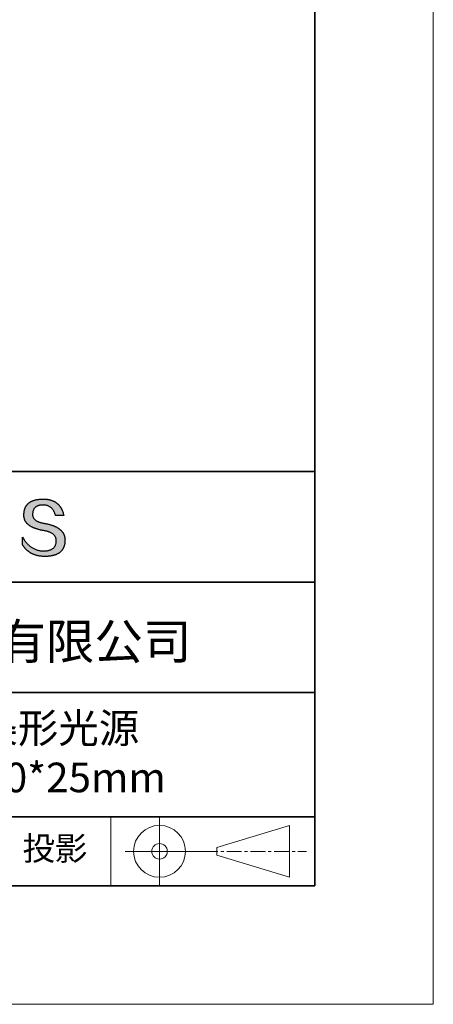
# Model space of a CAD drawing. Units: millimetres. Extents: x 11673 to 11970, y -7568 to -7358.
# Drawn here: x 11935 to 11970, y -7568 to -7485 of the extents above; entities that cross this region are included whole.
import ezdxf

# ---------------------------------------------------------------- set-up
doc = ezdxf.new("R2010")
doc.units = ezdxf.units.MM
doc.header["$LTSCALE"] = 10
doc.linetypes.add('CENTER', pattern=[2, 1.25, -0.25, 0.25, -0.25])
for name, color, linetype, lineweight in [('3中心线层', 1, 'CENTER', 9), ('7标注层', 4, 'Continuous', 5), ('粗实线层', 7, 'Continuous', 35), ('细实线层', 7, 'Continuous', 18)]:
    doc.layers.add(name, color=color, linetype=linetype, lineweight=lineweight)
doc.layers.add('6文字层', color=3, linetype='Continuous')
doc.styles.get("Standard").update_dxf_attribs({"font": 'simhei.ttf'})

# ---------------------------------------------------------------- blocks, each defined once
blk = doc.blocks.new('*X10')
at = {"layer": '粗实线层'}
for p, q in [((138.5, -95), (138.5, 95)), ((-138.5, -95), (138.5, -95))]:
    blk.add_line(p, q, dxfattribs=at)
at = {"layer": '细实线层'}
for p, q in [((148.5, -105), (148.5, 105)), ((-148.5, -105), (148.5, -105))]:
    blk.add_line(p, q, dxfattribs=at)

msp = doc.modelspace()

# ---------------------------------------------------------------- hatches: boundary and pattern name
msp.add_hatch(color=256).paths.add_polyline_path([(11938.76232, -7528.16793), (11938.75128, -7528.13793), (11938.73937, -7528.10834), (11938.72659, -7528.07914), (11938.71295, -7528.05036), (11938.69845, -7528.02197), (11938.68307, -7527.994), (11938.66684, -7527.96642), (11938.64974, -7527.93926), (11938.63177, -7527.91249), (11938.61294, -7527.88613), (11938.59325, -7527.86018), (11938.57269, -7527.83463), (11938.55126, -7527.80949), (11938.52897, -7527.78475), (11938.50582, -7527.76041), (11938.4818, -7527.73648), (11938.45692, -7527.71296), (11938.43117, -7527.68984), (11938.40455, -7527.66712), (11938.37707, -7527.64481), (11938.34873, -7527.62291), (11938.31952, -7527.6014), (11938.28945, -7527.58031), (11938.25851, -7527.55962), (11938.2267, -7527.53933), (11938.19403, -7527.51945), (11938.1605, -7527.49997), (11938.1261, -7527.4809), (11938.09084, -7527.46223), (11938.05471, -7527.44396), (11938.01772, -7527.42611), (11937.97986, -7527.40865), (11937.94113, -7527.3916), (11937.90155, -7527.37496), (11937.86109, -7527.35872), (11937.81977, -7527.34288), (11937.77759, -7527.32745), (11937.73454, -7527.31243), (11937.69063, -7527.29781), (11937.64585, -7527.28359), (11937.60021, -7527.26978), (11937.5537, -7527.25638), (11937.50633, -7527.24337), (11937.45809, -7527.23078), (11937.40899, -7527.21859), (11937.35902, -7527.2068), (11937.30819, -7527.19542), (11937.25649, -7527.18444), (11937.20393, -7527.17387), (11937.1505, -7527.1637), (11937.09621, -7527.15393), (11937.03234, -7527.14393), (11936.97058, -7527.13299), (11936.91093, -7527.12111), (11936.85339, -7527.1083), (11936.79795, -7527.09454), (11936.74462, -7527.07984), (11936.6934, -7527.0642), (11936.64429, -7527.04763), (11936.59728, -7527.03011), (11936.55239, -7527.01166), (11936.5096, -7526.99226), (11936.46892, -7526.97193), (11936.43035, -7526.95066), (11936.39389, -7526.92845), (11936.35953, -7526.9053), (11936.32729, -7526.88121), (11936.29715, -7526.85618), (11936.26912, -7526.83021), (11936.24321, -7526.8033), (11936.2194, -7526.77545), (11936.1977, -7526.74666), (11936.1781, -7526.71694), (11936.16062, -7526.68627), (11936.14525, -7526.65467), (11936.13198, -7526.62213), (11936.12083, -7526.58864), (11936.11179, -7526.55422), (11936.10485, -7526.51886), (11936.10002, -7526.48256), (11936.09731, -7526.44532), (11936.0967, -7526.40714), (11936.0982, -7526.36802), (11936.10027, -7526.32102), (11936.10397, -7526.27551), (11936.10931, -7526.23149), (11936.11627, -7526.18897), (11936.12487, -7526.14793), (11936.13511, -7526.10839), (11936.14697, -7526.07033), (11936.16047, -7526.03377), (11936.17561, -7525.99871), (11936.19237, -7525.96513), (11936.21077, -7525.93304), (11936.2308, -7525.90245), (11936.25246, -7525.87335), (11936.27576, -7525.84574), (11936.30068, -7525.81962), (11936.32724, -7525.79499), (11936.35543, -7525.77186), (11936.38525, -7525.75022), (11936.4167, -7525.73007), (11936.44979, -7525.71141), (11936.4845, -7525.69424), (11936.52085, -7525.67857), (11936.55883, -7525.66439), (11936.59843, -7525.6517), (11936.63967, -7525.64051), (11936.68254, -7525.6308), (11936.72704, -7525.62259), (11936.77317, -7525.61587), (11936.82093, -7525.61065), (11936.87032, -7525.60692), (11936.92134, -7525.60468), (11936.97398, -7525.60393), (11937.02432, -7525.60481), (11937.07355, -7525.60743), (11937.12166, -7525.6118), (11937.16867, -7525.61792), (11937.21456, -7525.62579), (11937.25934, -7525.63541), (11937.30301, -7525.64677), (11937.34556, -7525.65989), (11937.38701, -7525.67475), (11937.42734, -7525.69136), (11937.46656, -7525.70972), (11937.50467, -7525.72983), (11937.54166, -7525.75168), (11937.57754, -7525.77529), (11937.61231, -7525.80064), (11937.64597, -7525.82774), (11937.67852, -7525.85659), (11937.70995, -7525.88718), (11937.74026, -7525.91952), (11937.76947, -7525.95362), (11937.79756, -7525.98945), (11937.82454, -7526.02704), (11937.8504, -7526.06637), (11937.87515, -7526.10745), (11937.89879, -7526.15028), (11937.92131, -7526.19486), (11937.94272, -7526.24118), (11937.96301, -7526.28925), (11937.98219, -7526.33907), (11938.00026, -7526.39063), (11938.01721, -7526.44395), (11938.03304, -7526.499), (11938.72542, -7526.499), (11938.71621, -7526.45569), (11938.70643, -7526.41306), (11938.69607, -7526.37111), (11938.68513, -7526.32985), (11938.67362, -7526.28926), (11938.66153, -7526.24936), (11938.64887, -7526.21014), (11938.63563, -7526.1716), (11938.62181, -7526.13374), (11938.60742, -7526.09656), (11938.59245, -7526.06007), (11938.57691, -7526.02426), (11938.56079, -7525.98913), (11938.54409, -7525.95468), (11938.52681, -7525.92091), (11938.50896, -7525.88782), (11938.49053, -7525.85542), (11938.47153, -7525.8237), (11938.45195, -7525.79266), (11938.43179, -7525.7623), (11938.41106, -7525.73262), (11938.38975, -7525.70363), (11938.36786, -7525.67532), (11938.3454, -7525.64769), (11938.32236, -7525.62074), (11938.29875, -7525.59447), (11938.27455, -7525.56889), (11938.24979, -7525.54398), (11938.22444, -7525.51976), (11938.19852, -7525.49622), (11938.17202, -7525.47337), (11938.14494, -7525.45119), (11938.11729, -7525.4297), (11938.08906, -7525.40889), (11938.06026, -7525.38876), (11938.03088, -7525.36932), (11938.00092, -7525.35055), (11937.97038, -7525.33247), (11937.93927, -7525.31507), (11937.90758, -7525.29835), (11937.87531, -7525.28232), (11937.84247, -7525.26696), (11937.80905, -7525.25229), (11937.77506, -7525.2383), (11937.74048, -7525.225), (11937.70533, -7525.21237), (11937.66961, -7525.20043), (11937.6333, -7525.18917), (11937.59642, -7525.17859), (11937.55897, -7525.1687), (11937.52093, -7525.15949), (11937.48232, -7525.15096), (11937.44313, -7525.14311), (11937.40337, -7525.13594), (11937.36303, -7525.12946), (11937.32211, -7525.12366), (11937.28061, -7525.11854), (11937.23854, -7525.1141), (11937.19589, -7525.11035), (11937.15266, -7525.10728), (11937.10886, -7525.10489), (11937.06448, -7525.10318), (11937.01952, -7525.10216), (11936.97398, -7525.10182), (11936.92534, -7525.1028), (11936.87744, -7525.10439), (11936.83029, -7525.10656), (11936.78388, -7525.10934), (11936.73822, -7525.11271), (11936.69331, -7525.11668), (11936.64914, -7525.12125), (11936.60572, -7525.12641), (11936.56305, -7525.13217), (11936.52112, -7525.13852), (11936.47994, -7525.14547), (11936.4395, -7525.15302), (11936.39982, -7525.16117), (11936.36087, -7525.16991), (11936.32268, -7525.17925), (11936.28523, -7525.18919), (11936.24853, -7525.19972), (11936.21257, -7525.21085), (11936.17736, -7525.22257), (11936.14289, -7525.2349), (11936.10917, -7525.24782), (11936.0762, -7525.26133), (11936.04398, -7525.27545), (11936.0125, -7525.29016), (11935.98176, -7525.30546), (11935.95178, -7525.32137), (11935.92254, -7525.33787), (11935.89404, -7525.35497), (11935.86629, -7525.37266), (11935.83929, -7525.39095), (11935.81304, -7525.40984), (11935.78753, -7525.42932), (11935.76276, -7525.4494), (11935.73874, -7525.47008), (11935.71547, -7525.49136), (11935.69295, -7525.51323), (11935.67117, -7525.5357), (11935.65013, -7525.55877), (11935.62985, -7525.58243), (11935.6103, -7525.60669), (11935.59151, -7525.63154), (11935.57346, -7525.657), (11935.55616, -7525.68305), (11935.5396, -7525.7097), (11935.52379, -7525.73694), (11935.50872, -7525.76478), (11935.4944, -7525.79322), (11935.48083, -7525.82226), (11935.468, -7525.85189), (11935.45592, -7525.88212), (11935.44458, -7525.91294), (11935.43399, -7525.94437), (11935.42415, -7525.97639), (11935.41505, -7526.00901), (11935.4067, -7526.04222), (11935.39909, -7526.07603), (11935.39223, -7526.11044), (11935.38612, -7526.14545), (11935.38075, -7526.18105), (11935.37612, -7526.21725), (11935.37225, -7526.25404), (11935.36911, -7526.29144), (11935.36673, -7526.32943), (11935.36509, -7526.36802), (11935.36298, -7526.40261), (11935.36177, -7526.43679), (11935.36146, -7526.47058), (11935.36204, -7526.50395), (11935.36351, -7526.53692), (11935.36588, -7526.56949), (11935.36915, -7526.60165), (11935.37331, -7526.63341), (11935.37837, -7526.66476), (11935.38432, -7526.69571), (11935.39116, -7526.72625), (11935.3989, -7526.75639), (11935.40754, -7526.78612), (11935.41707, -7526.81545), (11935.4275, -7526.84437), (11935.43882, -7526.87289), (11935.45104, -7526.901), (11935.46415, -7526.92871), (11935.47815, -7526.95601), (11935.49306, -7526.98291), (11935.50885, -7527.0094), (11935.52555, -7527.03549), (11935.54313, -7527.06117), (11935.56162, -7527.08645), (11935.58099, -7527.11132), (11935.60127, -7527.13579), (11935.62244, -7527.15985), (11935.6445, -7527.18351), (11935.66746, -7527.20676), (11935.69131, -7527.22961), (11935.71606, -7527.25205), (11935.74171, -7527.27408), (11935.76824, -7527.29572), (11935.79568, -7527.31694), (11935.82401, -7527.33776), (11935.85323, -7527.35818), (11935.88336, -7527.37819), (11935.91437, -7527.39779), (11935.94628, -7527.41699), (11935.97909, -7527.43578), (11936.01279, -7527.45417), (11936.04739, -7527.47216), (11936.08288, -7527.48973), (11936.11927, -7527.50691), (11936.15655, -7527.52367), (11936.19473, -7527.54004), (11936.2338, -7527.55599), (11936.27377, -7527.57154), (11936.31463, -7527.58669), (11936.35639, -7527.60143), (11936.39905, -7527.61576), (11936.4426, -7527.62969), (11936.48704, -7527.64321), (11936.53238, -7527.65633), (11936.57862, -7527.66904), (11936.62575, -7527.68135), (11936.67378, -7527.69325), (11936.7227, -7527.70475), (11936.77252, -7527.71584), (11936.82323, -7527.72652), (11936.87484, -7527.7368), (11936.92734, -7527.74667), (11936.98074, -7527.75614), (11937.03504, -7527.7652), (11937.10017, -7527.77665), (11937.16325, -7527.78912), (11937.22425, -7527.80261), (11937.28319, -7527.81712), (11937.34006, -7527.83265), (11937.39487, -7527.8492), (11937.44761, -7527.86678), (11937.49828, -7527.88538), (11937.54689, -7527.905), (11937.59343, -7527.92564), (11937.6379, -7527.9473), (11937.68031, -7527.96999), (11937.72064, -7527.9937), (11937.75891, -7528.01843), (11937.79512, -7528.04418), (11937.82925, -7528.07096), (11937.86132, -7528.09875), (11937.89132, -7528.12757), (11937.91925, -7528.15742), (11937.94511, -7528.18828), (11937.9689, -7528.22017), (11937.99063, -7528.25308), (11938.01029, -7528.28701), (11938.02787, -7528.32197), (11938.04339, -7528.35795), (11938.05684, -7528.39495), (11938.06823, -7528.43297), (11938.07754, -7528.47202), (11938.08478, -7528.51209), (11938.08996, -7528.55319), (11938.09306, -7528.5953), (11938.09409, -7528.63845), (11938.0918, -7528.68952), (11938.08747, -7528.73902), (11938.08111, -7528.78695), (11938.07273, -7528.83329), (11938.06232, -7528.87805), (11938.04988, -7528.92124), (11938.03541, -7528.96284), (11938.01892, -7529.00287), (11938.00039, -7529.04132), (11937.97984, -7529.07819), (11937.95727, -7529.11348), (11937.93266, -7529.14719), (11937.90602, -7529.17932), (11937.87736, -7529.20987), (11937.84667, -7529.23885), (11937.81396, -7529.26625), (11937.77921, -7529.29206), (11937.74244, -7529.3163), (11937.70364, -7529.33896), (11937.66281, -7529.36004), (11937.61995, -7529.37954), (11937.57507, -7529.39747), (11937.52816, -7529.41381), (11937.47922, -7529.42857), (11937.42826, -7529.44176), (11937.37526, -7529.45337), (11937.32024, -7529.4634), (11937.26319, -7529.47185), (11937.20412, -7529.47872), (11937.14302, -7529.48401), (11937.07989, -7529.48772), (11937.01473, -7529.48986), (11936.9464, -7529.48742), (11936.87892, -7529.48281), (11936.81226, -7529.47603), (11936.74645, -7529.46707), (11936.68147, -7529.45593), (11936.61732, -7529.44261), (11936.55402, -7529.42712), (11936.49154, -7529.40946), (11936.42991, -7529.38962), (11936.3691, -7529.3676), (11936.30914, -7529.3434), (11936.25001, -7529.31703), (11936.19171, -7529.28849), (11936.13425, -7529.25777), (11936.07763, -7529.22487), (11936.02184, -7529.1898), (11935.96689, -7529.15255), (11935.91278, -7529.11313), (11935.85949, -7529.07153), (11935.80705, -7529.02775), (11935.75544, -7528.9818), (11935.70466, -7528.93368), (11935.65472, -7528.88338), (11935.60562, -7528.83091), (11935.55735, -7528.77626), (11935.50992, -7528.71943), (11935.46332, -7528.66043), (11935.41756, -7528.59926), (11935.37263, -7528.53591), (11935.32854, -7528.47038), (11935.28528, -7528.40268), (11935.24286, -7528.33281), (11935.24286, -7528.96591), (11935.26211, -7528.99637), (11935.28168, -7529.02635), (11935.30157, -7529.05585), (11935.32177, -7529.08487), (11935.3423, -7529.11341), (11935.36314, -7529.14148), (11935.3843, -7529.16906), (11935.40577, -7529.19616), (11935.42757, -7529.22278), (11935.44968, -7529.24893), (11935.47211, -7529.27459), (11935.49486, -7529.29977), (11935.51793, -7529.32448), (11935.54132, -7529.3487), (11935.56502, -7529.37244), (11935.58904, -7529.39571), (11935.61338, -7529.41849), (11935.63804, -7529.4408), (11935.66302, -7529.46263), (11935.68831, -7529.48397), (11935.71392, -7529.50484), (11935.73985, -7529.52522), (11935.7661, -7529.54513), (11935.79267, -7529.56456), (11935.81956, -7529.58351), (11935.84676, -7529.60197), (11935.87428, -7529.61996), (11935.90212, -7529.63747), (11935.93028, -7529.6545), (11935.95876, -7529.67105), (11935.98756, -7529.68712), (11936.01667, -7529.70271), (11936.0461, -7529.71782), (11936.07586, -7529.73245), (11936.10592, -7529.7466), (11936.13631, -7529.76027), (11936.16702, -7529.77346), (11936.19804, -7529.78617), (11936.22939, -7529.79841), (11936.26105, -7529.81016), (11936.29303, -7529.82143), (11936.32533, -7529.83222), (11936.35795, -7529.84254), (11936.39088, -7529.85237), (11936.42414, -7529.86172), (11936.45771, -7529.8706), (11936.4916, -7529.87899), (11936.52581, -7529.88691), (11936.56034, -7529.89434), (11936.59519, -7529.9013), (11936.63035, -7529.90777), (11936.66584, -7529.91377), (11936.70164, -7529.91929), (11936.73777, -7529.92432), (11936.77421, -7529.92888), (11936.81097, -7529.93296), (11936.84805, -7529.93655), (11936.88544, -7529.93967), (11936.92316, -7529.94231), (11936.96119, -7529.94447), (11936.99955, -7529.94615), (11937.03822, -7529.94735), (11937.07721, -7529.94807), (11937.11652, -7529.94831), (11937.16893, -7529.94798), (11937.22053, -7529.94698), (11937.27131, -7529.94533), (11937.32128, -7529.94302), (11937.37043, -7529.94004), (11937.41877, -7529.93641), (11937.46629, -7529.93211), (11937.513, -7529.92715), (11937.55889, -7529.92154), (11937.60396, -7529.91526), (11937.64822, -7529.90831), (11937.69167, -7529.90071), (11937.73429, -7529.89245), (11937.77611, -7529.88353), (11937.81711, -7529.87394), (11937.85729, -7529.8637), (11937.89666, -7529.85279), (11937.93521, -7529.84122), (11937.97295, -7529.82899), (11938.00987, -7529.81611), (11938.04598, -7529.80256), (11938.08127, -7529.78834), (11938.11574, -7529.77347), (11938.1494, -7529.75794), (11938.18225, -7529.74175), (11938.21428, -7529.72489), (11938.24549, -7529.70738), (11938.27589, -7529.6892), (11938.30548, -7529.67036), (11938.33425, -7529.65086), (11938.3622, -7529.63071), (11938.38934, -7529.60989), (11938.41566, -7529.58841), (11938.44117, -7529.56626), (11938.46586, -7529.54346), (11938.48973, -7529.52), (11938.51279, -7529.49588), (11938.53504, -7529.47109), (11938.55647, -7529.44565), (11938.57708, -7529.41954), (11938.59688, -7529.39277), (11938.61587, -7529.36535), (11938.63404, -7529.33726), (11938.65139, -7529.30851), (11938.66793, -7529.2791), (11938.68365, -7529.24903), (11938.69856, -7529.2183), (11938.71265, -7529.18691), (11938.72592, -7529.15485), (11938.73838, -7529.12214), (11938.75003, -7529.08877), (11938.76086, -7529.05473), (11938.77087, -7529.02003), (11938.78007, -7528.98468), (11938.78846, -7528.94866), (11938.79602, -7528.91198), (11938.80278, -7528.87465), (11938.80871, -7528.83665), (11938.81383, -7528.79799), (11938.81814, -7528.75867), (11938.82163, -7528.71869), (11938.82431, -7528.67805), (11938.82617, -7528.63675), (11938.82721, -7528.59478), (11938.82741, -7528.55952), (11938.82674, -7528.52466), (11938.82521, -7528.49021), (11938.82281, -7528.45616), (11938.81955, -7528.42251), (11938.81543, -7528.38928), (11938.81043, -7528.35644), (11938.80458, -7528.32401), (11938.79786, -7528.29199), (11938.79027, -7528.26037), (11938.78182, -7528.22915), (11938.7725, -7528.19834), (11938.77035, -7528.19191)])

# ---------------------------------------------------------------- linework, layer by layer
for points in [[(11935.36509, -7526.36802), (11935.36673, -7526.32943), (11935.36911, -7526.29144), (11935.37225, -7526.25404), (11935.37612, -7526.21725), (11935.38075, -7526.18105), (11935.38612, -7526.14545), (11935.39223, -7526.11044), (11935.39909, -7526.07603), (11935.4067, -7526.04222), (11935.41505, -7526.00901), (11935.42415, -7525.97639), (11935.43399, -7525.94437), (11935.44458, -7525.91294), (11935.45592, -7525.88212), (11935.468, -7525.85189), (11935.48083, -7525.82226), (11935.4944, -7525.79322), (11935.50872, -7525.76478), (11935.52379, -7525.73694), (11935.5396, -7525.7097), (11935.55616, -7525.68305), (11935.57346, -7525.657), (11935.59151, -7525.63154), (11935.6103, -7525.60669), (11935.62985, -7525.58243), (11935.65013, -7525.55877), (11935.67117, -7525.5357), (11935.69295, -7525.51323), (11935.71547, -7525.49136), (11935.73874, -7525.47008), (11935.76276, -7525.4494), (11935.78753, -7525.42932), (11935.81304, -7525.40984), (11935.83929, -7525.39095), (11935.86629, -7525.37266), (11935.89404, -7525.35497), (11935.92254, -7525.33787), (11935.95178, -7525.32137), (11935.98176, -7525.30546), (11936.0125, -7525.29016), (11936.04398, -7525.27545), (11936.0762, -7525.26133), (11936.10917, -7525.24782), (11936.14289, -7525.2349), (11936.17736, -7525.22257), (11936.21257, -7525.21085), (11936.24853, -7525.19972), (11936.28523, -7525.18919), (11936.32268, -7525.17925), (11936.36087, -7525.16991), (11936.39982, -7525.16117), (11936.4395, -7525.15302), (11936.47994, -7525.14547), (11936.52112, -7525.13852), (11936.56305, -7525.13217), (11936.60572, -7525.12641), (11936.64914, -7525.12125), (11936.69331, -7525.11668), (11936.73822, -7525.11271), (11936.78388, -7525.10934), (11936.83029, -7525.10656), (11936.87744, -7525.10439), (11936.92534, -7525.1028), (11936.97398, -7525.10182)], [(11936.97398, -7525.10182), (11937.01952, -7525.10216), (11937.06448, -7525.10318), (11937.10886, -7525.10489), (11937.15266, -7525.10728), (11937.19589, -7525.11035), (11937.23854, -7525.1141), (11937.28061, -7525.11854), (11937.32211, -7525.12366), (11937.36303, -7525.12946), (11937.40337, -7525.13594), (11937.44313, -7525.14311), (11937.48232, -7525.15096), (11937.52093, -7525.15949), (11937.55897, -7525.1687), (11937.59642, -7525.17859), (11937.6333, -7525.18917), (11937.66961, -7525.20043), (11937.70533, -7525.21237), (11937.74048, -7525.225), (11937.77506, -7525.2383), (11937.80905, -7525.25229), (11937.84247, -7525.26696), (11937.87531, -7525.28232), (11937.90758, -7525.29835), (11937.93927, -7525.31507), (11937.97038, -7525.33247), (11938.00092, -7525.35055), (11938.03088, -7525.36932), (11938.06026, -7525.38876), (11938.08906, -7525.40889), (11938.11729, -7525.4297), (11938.14494, -7525.45119), (11938.17202, -7525.47337), (11938.19852, -7525.49622), (11938.22444, -7525.51976), (11938.24979, -7525.54398), (11938.27455, -7525.56889), (11938.29875, -7525.59447), (11938.32236, -7525.62074), (11938.3454, -7525.64769), (11938.36786, -7525.67532), (11938.38975, -7525.70363), (11938.41106, -7525.73262), (11938.43179, -7525.7623), (11938.45195, -7525.79266), (11938.47153, -7525.8237), (11938.49053, -7525.85542), (11938.50896, -7525.88782), (11938.52681, -7525.92091), (11938.54409, -7525.95468), (11938.56079, -7525.98913), (11938.57691, -7526.02426), (11938.59245, -7526.06007), (11938.60742, -7526.09656), (11938.62181, -7526.13374), (11938.63563, -7526.1716), (11938.64887, -7526.21014), (11938.66153, -7526.24936), (11938.67362, -7526.28926), (11938.68513, -7526.32985), (11938.69607, -7526.37111), (11938.70643, -7526.41306), (11938.71621, -7526.45569), (11938.72542, -7526.499)], [(11937.03504, -7527.7652), (11936.98074, -7527.75614), (11936.92734, -7527.74667), (11936.87484, -7527.7368), (11936.82323, -7527.72652), (11936.77252, -7527.71584), (11936.7227, -7527.70475), (11936.67378, -7527.69325), (11936.62575, -7527.68135), (11936.57862, -7527.66904), (11936.53238, -7527.65633), (11936.48704, -7527.64321), (11936.4426, -7527.62969), (11936.39905, -7527.61576), (11936.35639, -7527.60143), (11936.31463, -7527.58669), (11936.27377, -7527.57154), (11936.2338, -7527.55599), (11936.19473, -7527.54004), (11936.15655, -7527.52367), (11936.11927, -7527.50691), (11936.08288, -7527.48973), (11936.04739, -7527.47216), (11936.01279, -7527.45417), (11935.97909, -7527.43578), (11935.94628, -7527.41699), (11935.91437, -7527.39779), (11935.88336, -7527.37819), (11935.85323, -7527.35818), (11935.82401, -7527.33776), (11935.79568, -7527.31694), (11935.76824, -7527.29572), (11935.74171, -7527.27408), (11935.71606, -7527.25205), (11935.69131, -7527.22961), (11935.66746, -7527.20676), (11935.6445, -7527.18351), (11935.62244, -7527.15985), (11935.60127, -7527.13579), (11935.58099, -7527.11132), (11935.56162, -7527.08645), (11935.54313, -7527.06117), (11935.52555, -7527.03549), (11935.50885, -7527.0094), (11935.49306, -7526.98291), (11935.47815, -7526.95601), (11935.46415, -7526.92871), (11935.45104, -7526.901), (11935.43882, -7526.87289), (11935.4275, -7526.84437), (11935.41707, -7526.81545), (11935.40754, -7526.78612), (11935.3989, -7526.75639), (11935.39116, -7526.72625), (11935.38432, -7526.69571), (11935.37837, -7526.66476), (11935.37331, -7526.63341), (11935.36915, -7526.60165), (11935.36588, -7526.56949), (11935.36351, -7526.53692), (11935.36204, -7526.50395), (11935.36146, -7526.47058), (11935.36177, -7526.43679), (11935.36298, -7526.40261), (11935.36509, -7526.36802)], [(11936.0982, -7526.36802), (11936.0967, -7526.40714), (11936.09731, -7526.44532), (11936.10002, -7526.48256), (11936.10485, -7526.51886), (11936.11179, -7526.55422), (11936.12083, -7526.58864), (11936.13198, -7526.62213), (11936.14525, -7526.65467), (11936.16062, -7526.68627), (11936.1781, -7526.71694), (11936.1977, -7526.74666), (11936.2194, -7526.77545), (11936.24321, -7526.8033), (11936.26912, -7526.83021), (11936.29715, -7526.85618), (11936.32729, -7526.88121), (11936.35953, -7526.9053), (11936.39389, -7526.92845), (11936.43035, -7526.95066), (11936.46892, -7526.97193), (11936.5096, -7526.99226), (11936.55239, -7527.01166), (11936.59728, -7527.03011), (11936.64429, -7527.04763), (11936.6934, -7527.0642), (11936.74462, -7527.07984), (11936.79795, -7527.09454), (11936.85339, -7527.1083), (11936.91093, -7527.12111), (11936.97058, -7527.13299), (11937.03234, -7527.14393), (11937.09621, -7527.15393)], [(11938.03304, -7526.499), (11938.01721, -7526.44395), (11938.00026, -7526.39063), (11937.98219, -7526.33907), (11937.96301, -7526.28925), (11937.94272, -7526.24118), (11937.92131, -7526.19486), (11937.89879, -7526.15028), (11937.87515, -7526.10745), (11937.8504, -7526.06637), (11937.82454, -7526.02704), (11937.79756, -7525.98945), (11937.76947, -7525.95362), (11937.74026, -7525.91952), (11937.70995, -7525.88718), (11937.67852, -7525.85659), (11937.64597, -7525.82774), (11937.61231, -7525.80064), (11937.57754, -7525.77529), (11937.54166, -7525.75168), (11937.50467, -7525.72983), (11937.46656, -7525.70972), (11937.42734, -7525.69136), (11937.38701, -7525.67475), (11937.34556, -7525.65989), (11937.30301, -7525.64677), (11937.25934, -7525.63541), (11937.21456, -7525.62579), (11937.16867, -7525.61792), (11937.12166, -7525.6118), (11937.07355, -7525.60743), (11937.02432, -7525.60481), (11936.97398, -7525.60393), (11936.92134, -7525.60468), (11936.87032, -7525.60692), (11936.82093, -7525.61065), (11936.77317, -7525.61587), (11936.72704, -7525.62259), (11936.68254, -7525.6308), (11936.63967, -7525.64051), (11936.59843, -7525.6517), (11936.55883, -7525.66439), (11936.52085, -7525.67857), (11936.4845, -7525.69424), (11936.44979, -7525.71141), (11936.4167, -7525.73007), (11936.38525, -7525.75022), (11936.35543, -7525.77186), (11936.32724, -7525.79499), (11936.30068, -7525.81962), (11936.27576, -7525.84574), (11936.25246, -7525.87335), (11936.2308, -7525.90245), (11936.21077, -7525.93304), (11936.19237, -7525.96513), (11936.17561, -7525.99871), (11936.16047, -7526.03377), (11936.14697, -7526.07033), (11936.13511, -7526.10839), (11936.12487, -7526.14793), (11936.11627, -7526.18897), (11936.10931, -7526.23149), (11936.10397, -7526.27551), (11936.10027, -7526.32102), (11936.0982, -7526.36802)], [(11937.09621, -7527.15393), (11937.1505, -7527.1637), (11937.20393, -7527.17387), (11937.25649, -7527.18444), (11937.30819, -7527.19542), (11937.35902, -7527.2068), (11937.40899, -7527.21859), (11937.45809, -7527.23078), (11937.50633, -7527.24337), (11937.5537, -7527.25638), (11937.60021, -7527.26978), (11937.64585, -7527.28359), (11937.69063, -7527.29781), (11937.73454, -7527.31243), (11937.77759, -7527.32745), (11937.81977, -7527.34288), (11937.86109, -7527.35872), (11937.90155, -7527.37496), (11937.94113, -7527.3916), (11937.97986, -7527.40865), (11938.01772, -7527.42611), (11938.05471, -7527.44396), (11938.09084, -7527.46223), (11938.1261, -7527.4809), (11938.1605, -7527.49997), (11938.19403, -7527.51945), (11938.2267, -7527.53933), (11938.25851, -7527.55962), (11938.28945, -7527.58031), (11938.31952, -7527.6014), (11938.34873, -7527.62291), (11938.37707, -7527.64481), (11938.40455, -7527.66712), (11938.43117, -7527.68984), (11938.45692, -7527.71296), (11938.4818, -7527.73648), (11938.50582, -7527.76041), (11938.52897, -7527.78475), (11938.55126, -7527.80949), (11938.57269, -7527.83463), (11938.59325, -7527.86018), (11938.61294, -7527.88613), (11938.63177, -7527.91249), (11938.64974, -7527.93926), (11938.66684, -7527.96642), (11938.68307, -7527.994), (11938.69845, -7528.02197), (11938.71295, -7528.05036), (11938.72659, -7528.07914), (11938.73937, -7528.10834), (11938.75128, -7528.13793), (11938.76232, -7528.16793), (11938.7725, -7528.19834), (11938.78182, -7528.22915), (11938.79027, -7528.26037), (11938.79786, -7528.29199), (11938.80458, -7528.32401), (11938.81043, -7528.35644), (11938.81543, -7528.38928), (11938.81955, -7528.42251), (11938.82281, -7528.45616), (11938.82521, -7528.49021), (11938.82674, -7528.52466), (11938.82741, -7528.55952), (11938.82721, -7528.59478)], [(11938.72542, -7526.499), (11938.72492, -7526.499), (11938.72343, -7526.499), (11938.721, -7526.499), (11938.71764, -7526.499), (11938.7134, -7526.499), (11938.7083, -7526.499), (11938.70238, -7526.499), (11938.69567, -7526.499), (11938.68819, -7526.499), (11938.67999, -7526.499), (11938.67109, -7526.499), (11938.66152, -7526.499), (11938.65132, -7526.499), (11938.64052, -7526.499), (11938.62915, -7526.499), (11938.61723, -7526.499), (11938.60482, -7526.499), (11938.59192, -7526.499), (11938.56483, -7526.499), (11938.53622, -7526.499), (11938.50635, -7526.499), (11938.47545, -7526.499), (11938.4438, -7526.499), (11938.37923, -7526.499), (11938.31466, -7526.499), (11938.28301, -7526.499), (11938.25211, -7526.499), (11938.22224, -7526.499), (11938.19363, -7526.499), (11938.16654, -7526.499), (11938.15365, -7526.499), (11938.14123, -7526.499), (11938.12932, -7526.499), (11938.11794, -7526.499), (11938.10714, -7526.499), (11938.09694, -7526.499), (11938.08737, -7526.499), (11938.07847, -7526.499), (11938.07027, -7526.499), (11938.06279, -7526.499), (11938.05608, -7526.499), (11938.05016, -7526.499), (11938.04506, -7526.499), (11938.04082, -7526.499), (11938.03746, -7526.499), (11938.03503, -7526.499), (11938.03355, -7526.499), (11938.03304, -7526.499)], [(11938.09409, -7528.63845), (11938.09306, -7528.5953), (11938.08996, -7528.55319), (11938.08478, -7528.51209), (11938.07754, -7528.47202), (11938.06823, -7528.43297), (11938.05684, -7528.39495), (11938.04339, -7528.35795), (11938.02787, -7528.32197), (11938.01029, -7528.28701), (11937.99063, -7528.25308), (11937.9689, -7528.22017), (11937.94511, -7528.18828), (11937.91925, -7528.15742), (11937.89132, -7528.12757), (11937.86132, -7528.09875), (11937.82925, -7528.07096), (11937.79512, -7528.04418), (11937.75891, -7528.01843), (11937.72064, -7527.9937), (11937.68031, -7527.96999), (11937.6379, -7527.9473), (11937.59343, -7527.92564), (11937.54689, -7527.905), (11937.49828, -7527.88538), (11937.44761, -7527.86678), (11937.39487, -7527.8492), (11937.34006, -7527.83265), (11937.28319, -7527.81712), (11937.22425, -7527.80261), (11937.16325, -7527.78912), (11937.10017, -7527.77665), (11937.03504, -7527.7652)], [(11935.24286, -7528.33281), (11935.28528, -7528.40268), (11935.32854, -7528.47038), (11935.37263, -7528.53591), (11935.41756, -7528.59926), (11935.46332, -7528.66043), (11935.50992, -7528.71943), (11935.55735, -7528.77626), (11935.60562, -7528.83091), (11935.65472, -7528.88338), (11935.70466, -7528.93368), (11935.75544, -7528.9818), (11935.80705, -7529.02775), (11935.85949, -7529.07153), (11935.91278, -7529.11313), (11935.96689, -7529.15255), (11936.02184, -7529.1898), (11936.07763, -7529.22487), (11936.13425, -7529.25777), (11936.19171, -7529.28849), (11936.25001, -7529.31703), (11936.30914, -7529.3434), (11936.3691, -7529.3676), (11936.42991, -7529.38962), (11936.49154, -7529.40946), (11936.55402, -7529.42712), (11936.61732, -7529.44261), (11936.68147, -7529.45593), (11936.74645, -7529.46707), (11936.81226, -7529.47603), (11936.87892, -7529.48281), (11936.9464, -7529.48742), (11937.01473, -7529.48986)], [(11935.24286, -7528.96591), (11935.24286, -7528.96545), (11935.24286, -7528.96409), (11935.24286, -7528.96187), (11935.24286, -7528.9588), (11935.24286, -7528.95492), (11935.24286, -7528.95026), (11935.24286, -7528.94485), (11935.24286, -7528.93871), (11935.24286, -7528.93187), (11935.24286, -7528.92437), (11935.24286, -7528.91623), (11935.24286, -7528.90748), (11935.24286, -7528.89816), (11935.24286, -7528.88828), (11935.24286, -7528.87788), (11935.24286, -7528.86699), (11935.24286, -7528.84384), (11935.24286, -7528.81907), (11935.24286, -7528.79291), (11935.24286, -7528.76559), (11935.24286, -7528.73735), (11935.24286, -7528.7084), (11935.24286, -7528.64936), (11935.24286, -7528.59032), (11935.24286, -7528.56137), (11935.24286, -7528.53313), (11935.24286, -7528.50581), (11935.24286, -7528.47965), (11935.24286, -7528.45488), (11935.24286, -7528.43173), (11935.24286, -7528.42084), (11935.24286, -7528.41044), (11935.24286, -7528.40056), (11935.24286, -7528.39124), (11935.24286, -7528.38249), (11935.24286, -7528.37435), (11935.24286, -7528.36685), (11935.24286, -7528.36001), (11935.24286, -7528.35387), (11935.24286, -7528.34846), (11935.24286, -7528.3438), (11935.24286, -7528.33992), (11935.24286, -7528.33685), (11935.24286, -7528.33463), (11935.24286, -7528.33327), (11935.24286, -7528.33281)], [(11938.82721, -7528.59478), (11938.82617, -7528.63675), (11938.82431, -7528.67805), (11938.82163, -7528.71869), (11938.81814, -7528.75867), (11938.81383, -7528.79799), (11938.80871, -7528.83665), (11938.80278, -7528.87465), (11938.79602, -7528.91198), (11938.78846, -7528.94866), (11938.78007, -7528.98468), (11938.77087, -7529.02003), (11938.76086, -7529.05473), (11938.75003, -7529.08877), (11938.73838, -7529.12214), (11938.72592, -7529.15485), (11938.71265, -7529.18691), (11938.69856, -7529.2183), (11938.68365, -7529.24903), (11938.66793, -7529.2791), (11938.65139, -7529.30851), (11938.63404, -7529.33726), (11938.61587, -7529.36535), (11938.59688, -7529.39277), (11938.57708, -7529.41954), (11938.55647, -7529.44565), (11938.53504, -7529.47109), (11938.51279, -7529.49588), (11938.48973, -7529.52), (11938.46586, -7529.54346), (11938.44117, -7529.56626), (11938.41566, -7529.58841), (11938.38934, -7529.60989), (11938.3622, -7529.63071), (11938.33425, -7529.65086), (11938.30548, -7529.67036), (11938.27589, -7529.6892), (11938.24549, -7529.70738), (11938.21428, -7529.72489), (11938.18225, -7529.74175), (11938.1494, -7529.75794), (11938.11574, -7529.77347), (11938.08127, -7529.78834), (11938.04598, -7529.80256), (11938.00987, -7529.81611), (11937.97295, -7529.82899), (11937.93521, -7529.84122), (11937.89666, -7529.85279), (11937.85729, -7529.8637), (11937.81711, -7529.87394), (11937.77611, -7529.88353), (11937.73429, -7529.89245), (11937.69167, -7529.90071), (11937.64822, -7529.90831), (11937.60396, -7529.91526), (11937.55889, -7529.92154), (11937.513, -7529.92715), (11937.46629, -7529.93211), (11937.41877, -7529.93641), (11937.37043, -7529.94004), (11937.32128, -7529.94302), (11937.27131, -7529.94533), (11937.22053, -7529.94698), (11937.16893, -7529.94798), (11937.11652, -7529.94831), (11937.07721, -7529.94807), (11937.03822, -7529.94735), (11936.99955, -7529.94615), (11936.96119, -7529.94447), (11936.92316, -7529.94231), (11936.88544, -7529.93967), (11936.84805, -7529.93655), (11936.81097, -7529.93296), (11936.77421, -7529.92888), (11936.73777, -7529.92432), (11936.70164, -7529.91929), (11936.66584, -7529.91377), (11936.63035, -7529.90777), (11936.59519, -7529.9013), (11936.56034, -7529.89434), (11936.52581, -7529.88691), (11936.4916, -7529.87899), (11936.45771, -7529.8706), (11936.42414, -7529.86172), (11936.39088, -7529.85237), (11936.35795, -7529.84254), (11936.32533, -7529.83222), (11936.29303, -7529.82143), (11936.26105, -7529.81016), (11936.22939, -7529.79841), (11936.19804, -7529.78617), (11936.16702, -7529.77346), (11936.13631, -7529.76027), (11936.10592, -7529.7466), (11936.07586, -7529.73245), (11936.0461, -7529.71782), (11936.01667, -7529.70271), (11935.98756, -7529.68712), (11935.95876, -7529.67105), (11935.93028, -7529.6545), (11935.90212, -7529.63747), (11935.87428, -7529.61996), (11935.84676, -7529.60197), (11935.81956, -7529.58351), (11935.79267, -7529.56456), (11935.7661, -7529.54513), (11935.73985, -7529.52522), (11935.71392, -7529.50484), (11935.68831, -7529.48397), (11935.66302, -7529.46263), (11935.63804, -7529.4408), (11935.61338, -7529.41849), (11935.58904, -7529.39571), (11935.56502, -7529.37244), (11935.54132, -7529.3487), (11935.51793, -7529.32448), (11935.49486, -7529.29977), (11935.47211, -7529.27459), (11935.44968, -7529.24893), (11935.42757, -7529.22278), (11935.40577, -7529.19616), (11935.3843, -7529.16906), (11935.36314, -7529.14148), (11935.3423, -7529.11341), (11935.32177, -7529.08487), (11935.30157, -7529.05585), (11935.28168, -7529.02635), (11935.26211, -7528.99637), (11935.24286, -7528.96591)], [(11937.01473, -7529.48986), (11937.07989, -7529.48772), (11937.14302, -7529.48401), (11937.20412, -7529.47872), (11937.26319, -7529.47185), (11937.32024, -7529.4634), (11937.37526, -7529.45337), (11937.42826, -7529.44176), (11937.47922, -7529.42857), (11937.52816, -7529.41381), (11937.57507, -7529.39747), (11937.61995, -7529.37954), (11937.66281, -7529.36004), (11937.70364, -7529.33896), (11937.74244, -7529.3163), (11937.77921, -7529.29206), (11937.81396, -7529.26625), (11937.84667, -7529.23885), (11937.87736, -7529.20987), (11937.90602, -7529.17932), (11937.93266, -7529.14719), (11937.95727, -7529.11348), (11937.97984, -7529.07819), (11938.00039, -7529.04132), (11938.01892, -7529.00287), (11938.03541, -7528.96284), (11938.04988, -7528.92124), (11938.06232, -7528.87805), (11938.07273, -7528.83329), (11938.08111, -7528.78695), (11938.08747, -7528.73902), (11938.0918, -7528.68952), (11938.09409, -7528.63845)]]:
    msp.add_lwpolyline(points)
at = {"layer": '3中心线层', "color": 7}
for p, q in [((11957.75137, -7557.04477), (11957.75137, -7552.66977)), ((11951.62637, -7555.1854), (11951.62637, -7554.52915))]:
    msp.add_line(p, q, dxfattribs=at)
at = {"layer": '3中心线层', "color": 7, "ltscale": 0.1}
msp.add_line((11950.47584, -7554.85727), (11959.19992, -7554.85727), dxfattribs=at)
at = {"layer": '粗实线层'}
for p, q in [((11884.88701, -7522.77778), (11959.88701, -7522.77778)), ((11959.88701, -7522.77778), (11884.88701, -7522.77778)), ((11884.88701, -7532.11111), (11959.88701, -7532.11111)), ((11884.88701, -7541.44444), (11959.88701, -7541.44444)), ((11884.88701, -7551.93677), (11959.88701, -7551.93677)), ((11819.88701, -7557.77778), (11959.88701, -7557.77778))]:
    msp.add_line(p, q, dxfattribs=at)
at = {"layer": '细实线层'}
for p, q in [((11942.70425, -7551.93677), (11942.70425, -7557.77778)), ((11946.80084, -7551.93677), (11946.80084, -7557.77778)), ((11951.62637, -7554.52915), (11957.75137, -7552.66977)), ((11943.91334, -7554.85727), (11950.47584, -7554.85727)), ((11951.62637, -7555.1854), (11957.75137, -7557.04477))]:
    msp.add_line(p, q, dxfattribs=at)
for radius in [2.1875, 0.65625]:
    msp.add_circle((11946.80084, -7554.85727), radius, dxfattribs=at)

# ---------------------------------------------------------------- block references
at = {"layer": '7标注层'}
msp.add_blockref('*X10', (11821.38701, -7462.77778), dxfattribs=at)

# ---------------------------------------------------------------- texts
at = {"layer": '6文字层', "attachment_point": 5}
for s, insert, char_height, width in [('{\\fMicrosoft YaHei|b0|i0|c134|p34;联合光科技（北京）有限公司}', (11922.89165, -7537.13003), 3, 54.9381181), ('{\\fMicrosoft YaHei|b0|i0|c134|p34;红色高均匀条形光源 \\P有效发光面 210*25mm}', (11929.74046, -7546.53276), 2.5, 41.7780844), ('{\\fSimSun|b0|i0|c134|p2;\\H0.91429x;投影} ', (11937.9767, -7554.6126), 2.1875, 17.8485577)]:
    msp.add_mtext(s, dxfattribs=dict(at, insert=insert, char_height=char_height, width=width))

doc.saveas('drawing.dxf')
